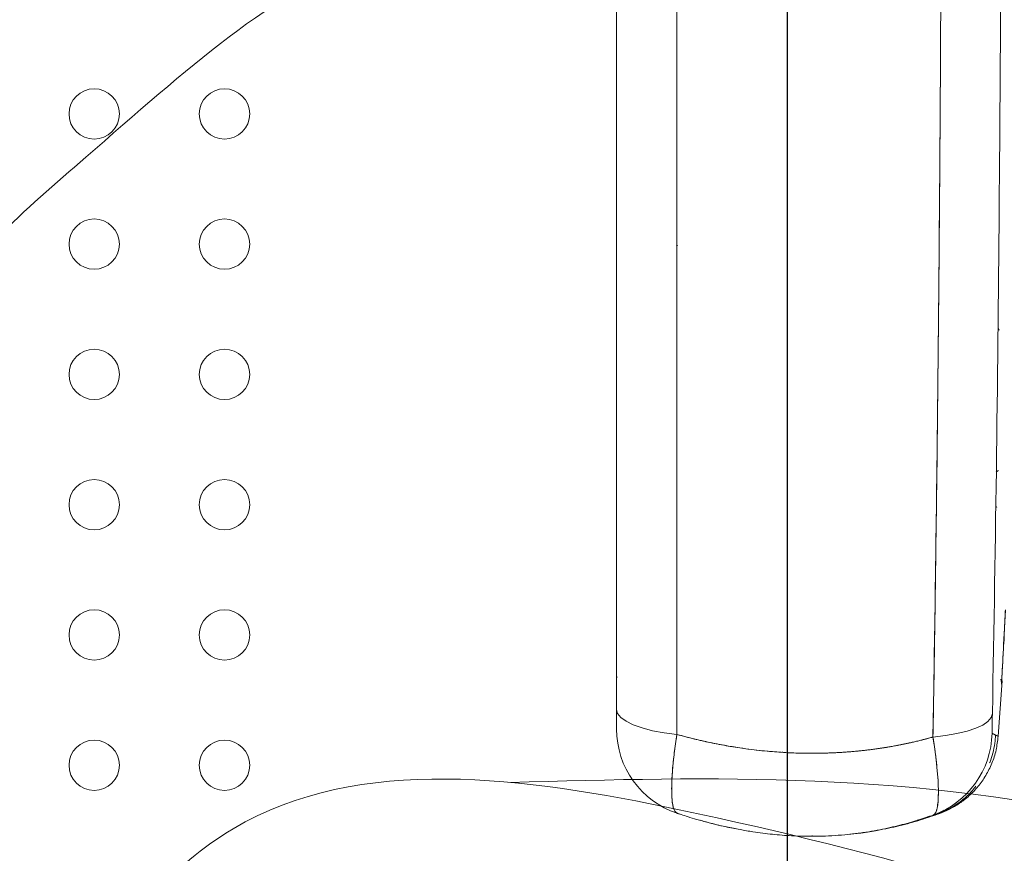
# Model space of a CAD drawing. Units: millimetres. Extents: x 33039 to 53543, y -6390 to 8965.
# Drawn here: x 46399 to 46565, y 398 to 539 of the extents above; entities that cross this region are included whole.
import ezdxf

# ---------------------------------------------------------------- set-up
doc = ezdxf.new("R2010")
doc.units = ezdxf.units.MM
doc.header["$LTSCALE"] = 30
doc.layers.add('InterSystem-dimension', color=7, linetype='Continuous', lineweight=5)
doc.layers.add('InterSystem-drawing', color=7, linetype='Continuous', lineweight=9)
doc.styles.add('arial', font='arial.ttf')
doc.dimstyles.new('IS_1-50(mm)', dxfattribs={"dimtxt": 100, "dimasz": 100, "dimexe": 10, "dimexo": 50, "dimgap": 10, "dimtad": 1, "dimdec": 0, "dimrnd": 10, "dimzin": 0, "dimtxsty": 'arial', "dimcen": 100, "dimclrd": 256, "dimclre": 256, "dimclrt": 256, "dimadec": 1, "dimazin": 0, "dimtfac": 1, "dimtdec": 0, "dimtmove": 0, "dimatfit": 3, "dimfxl": 0, "dimtolj": 1, "dimtzin": 0, "dimlwd": -1, "dimlwe": -1, "dimarcsym": 0})

# ---------------------------------------------------------------- blocks, each defined once
blk = doc.blocks.new('*D1')
at = {"layer": 'Defpoints', "color": 0, "transparency": 16777216}
for p in [(46359.38, 6842.99), (35848.82, -5055.83), (46636.12, -5055.83)]:
    blk.add_point(p, dxfattribs=at)
at = {"layer": 'InterSystem-dimension', "transparency": 16777216}
for p, q in [((46309.38, 6842.99), (35838.82, 6842.99)), ((35848.82, 6742.99), (35848.82, -4955.83)), ((46586.12, -5055.83), (35838.82, -5055.83))]:
    blk.add_line(p, q, dxfattribs=at)
for points in [[(35832.16, 6742.99), (35865.49, 6742.99), (35848.82, 6842.99)], [(35832.16, -4955.83), (35865.49, -4955.83), (35848.82, -5055.83)]]:
    blk.add_solid(points, dxfattribs=at)
at = {"layer": 'InterSystem-dimension', "transparency": 16777216, "insert": (35787.77, 893.58), "char_height": 100, "attachment_point": 5, "rotation": 90, "style": 'arial'}
blk.add_mtext('\\A1;11900', dxfattribs=at)

msp = doc.modelspace()

# ---------------------------------------------------------------- linework, layer by layer
at = {"layer": 'InterSystem-drawing', "linetype": 'ByBlock', "lineweight": 25}
msp.add_line((46528.22, 1401.07), (46528.22, 350.86), dxfattribs=at)
at = {"layer": 'InterSystem-drawing', "linetype": 'Continuous', "lineweight": 15}
for p, q in [((46509.71, 500.67), (46509.53, 500.86)), ((46563.82, 486.8), (46564.02, 486.43)), ((46499.41, 456.18), (46499.41, 456.1)), ((46553.42, 456.96), (46553.42, 456.96)), ((46563.61, 456.57), (46563.44, 456.47)), ((46499.41, 427.42), (46499.43, 427.97)), ((46499.43, 427.97), (46499.41, 427.42)), ((46499.43, 427.97), (46499.41, 427.42)), ((46564.41, 426.91), (46564.3, 427.5)), ((46564.33, 427.51), (46564.41, 426.91)), ((46563.82, 417.84), (46564.49, 427.21)), ((46499.41, 419.06), (46499.46, 419.06)), ((46499.47, 419.06), (46499.41, 419.06)), ((46499.41, 419.06), (46499.41, 419.06)), ((46499.41, 419.05), (46499.41, 419.05)), ((46562.81, 418.35), (46563.02, 418.25)), ((46522.41, 415.64), (46522.41, 415.6)), ((46527.41, 415.21), (46527.41, 415.14)), ((46509.68, 404.9), (46509.65, 404.83)), ((46509.65, 404.83), (46509.67, 404.89)), ((46509.65, 404.83), (46509.65, 404.84)), ((46509.65, 404.83), (46510.11, 404.69)), ((46551.17, 403.94), (46550.32, 403.63)), ((46552.88, 404.55), (46552.9, 404.56)), ((46550.34, 403.66), (46550.25, 403.8)), ((46550.26, 403.74), (46550.34, 403.66)), ((46532.42, 400.96), (46532.3, 400.96)), ((46532.42, 400.96), (46532.42, 401.07)), ((46532.42, 400.96), (46532.42, 400.96))]:
    msp.add_line(p, q, dxfattribs=at)
at = {"layer": 'InterSystem-drawing', "linetype": 'Continuous', "lineweight": 15, "flags": 128}
for points in [[(46509.6, 418.15), (46507.46, 418.42), (46505.48, 418.79), (46503.72, 419.25), (46502.22, 419.78), (46501.02, 420.38), (46500.13, 421.02), (46499.59, 421.7), (46499.41, 422.39)], [(46499.41, 422.39), (46499.59, 421.7), (46500.13, 421.02), (46501.02, 420.38), (46502.22, 419.78), (46503.72, 419.25), (46505.48, 418.79), (46507.46, 418.42), (46509.6, 418.15)], [(46552.83, 417.72), (46554.93, 417.96), (46556.86, 418.29), (46558.58, 418.7), (46560.06, 419.19), (46561.24, 419.75), (46562.12, 420.36), (46562.66, 421.01), (46562.86, 421.68)], [(46562.86, 421.68), (46562.66, 421.01), (46562.12, 420.36), (46561.24, 419.75), (46560.06, 419.19), (46558.58, 418.7), (46556.86, 418.29), (46554.93, 417.96), (46552.83, 417.72)], [(46509.65, 404.83), (46509.65, 404.83), (46509.65, 404.84)], [(46554.74, 405.36), (46554.28, 405.05), (46553.52, 404.7)], [(46553.52, 404.7), (46554.28, 405.05), (46554.74, 405.36)]]:
    msp.add_lwpolyline(points, dxfattribs=at)
at = {"layer": 'InterSystem-drawing', "lineweight": 0}
for centre in [(46411.22, 522.96), (46433.22, 522.96), (46411.22, 500.96), (46433.22, 500.96), (46411.22, 478.96), (46433.22, 478.96), (46411.22, 456.96), (46433.22, 456.96), (46411.22, 434.96), (46433.22, 434.96), (46411.22, 412.96), (46433.22, 412.96)]:
    msp.add_circle(centre, 4.25, dxfattribs=at)
at = {"layer": 'InterSystem-drawing', "linetype": 'Continuous', "lineweight": 15}
for centre, start, end in [((46514.41, 419.07), 180, 251.5078), ((46547.81, 418.67), 289.7389, 358.7737)]:
    msp.add_arc(centre, 15, start, end, dxfattribs=at)
for points, knots in [([(46499.41, 422.39), (46499.41, 459.13), (46499.41, 496.41), (46499.41, 571.37), (46499.41, 609.03), (46499.41, 722.53), (46499.41, 798.9), (46499.41, 875.97)], [0, 0, 0, 0, 0.25, 0.25, 0.5, 0.5, 0.9999997, 0.9999997, 0.9999997, 0.9999997]), ([(46499.41, 875.97), (46499.41, 874.64), (46499.41, 871.99), (46499.41, 868.02), (46499.41, 864.05), (46499.41, 860.08), (46499.41, 856.1), (46499.41, 852.14), (46499.41, 848.17), (46499.41, 844.2), (46499.41, 840.23), (46499.41, 836.26), (46499.41, 832.3), (46499.41, 828.33), (46499.41, 824.37), (46499.41, 820.41), (46499.41, 816.45), (46499.41, 812.48), (46499.41, 808.52), (46499.41, 804.56), (46499.41, 800.61), (46499.41, 796.65), (46499.41, 792.69), (46499.41, 788.73), (46499.41, 784.78), (46499.41, 780.82), (46499.41, 776.87), (46499.41, 772.92), (46499.41, 768.96), (46499.41, 765.01), (46499.41, 761.06), (46499.41, 757.11), (46499.41, 753.16), (46499.41, 749.22), (46499.41, 745.27), (46499.41, 741.32), (46499.41, 737.38), (46499.41, 733.43), (46499.41, 729.49), (46499.41, 725.55), (46499.41, 721.6), (46499.41, 717.66), (46499.41, 713.72), (46499.41, 709.78), (46499.41, 705.84), (46499.41, 701.91), (46499.41, 697.97), (46499.41, 694.03), (46499.41, 690.1), (46499.41, 686.16), (46499.41, 682.23), (46499.41, 678.3), (46499.41, 674.36), (46499.41, 670.43), (46499.41, 666.5), (46499.41, 662.57), (46499.41, 658.64), (46499.41, 654.72), (46499.41, 650.79), (46499.41, 638.69), (46499.41, 618.45), (46499.41, 590.15), (46499.41, 561.95), (46499.41, 533.83), (46499.41, 505.8), (46499.41, 484.84), (46499.41, 470.9), (46499.41, 463.94), (46499.41, 456.98), (46499.41, 450.04), (46499.41, 443.11), (46499.41, 436.19), (46499.41, 429.28), (46499.41, 424.69), (46499.41, 422.39)], [0, 0, 0, 0, 0.008628, 0.017255, 0.025879, 0.034502, 0.043124, 0.051744, 0.060362, 0.068979, 0.077595, 0.08621, 0.094823, 0.103435, 0.112046, 0.120656, 0.129264, 0.137872, 0.146479, 0.155086, 0.163691, 0.172296, 0.1809, 0.189503, 0.198106, 0.206709, 0.215311, 0.223913, 0.232514, 0.241115, 0.249716, 0.258317, 0.266918, 0.275519, 0.28412, 0.292721, 0.301322, 0.309923, 0.318525, 0.327127, 0.335729, 0.344332, 0.352935, 0.361539, 0.370144, 0.378749, 0.387355, 0.395962, 0.404569, 0.413178, 0.421788, 0.430398, 0.43901, 0.447623, 0.456237, 0.464852, 0.473469, 0.482087, 0.490707, 0.499328, 0.561804, 0.624245, 0.686673, 0.74911, 0.811792, 0.874497, 0.890198, 0.905894, 0.921586, 0.937274, 0.95296, 0.968642, 0.984322, 1, 1, 1, 1]), ([(46509.6, 418.15), (46509.6, 419.43), (46509.6, 421.99), (46509.6, 425.82), (46509.6, 429.67), (46509.6, 433.51), (46509.6, 437.36), (46509.6, 441.21), (46509.6, 445.07), (46509.6, 448.93), (46509.6, 452.79), (46509.6, 456.66), (46509.6, 460.52), (46509.6, 464.4), (46509.6, 468.27), (46509.6, 472.15), (46509.6, 476.03), (46509.6, 479.91), (46509.6, 483.79), (46509.6, 487.68), (46509.6, 491.57), (46509.6, 495.46), (46509.6, 499.36), (46509.6, 503.25), (46509.6, 507.15), (46509.6, 511.05), (46509.6, 514.95), (46509.6, 518.86), (46509.6, 522.76), (46509.6, 526.67), (46509.6, 530.58), (46509.6, 534.49), (46509.6, 538.4), (46509.6, 542.31), (46509.6, 546.23), (46509.6, 550.14), (46509.6, 554.06), (46509.6, 557.97), (46509.6, 561.89), (46509.6, 565.81), (46509.6, 569.74), (46509.6, 573.66), (46509.6, 577.58), (46509.6, 581.51), (46509.6, 585.43), (46509.6, 589.36), (46509.6, 593.29), (46509.6, 597.22), (46509.6, 601.15), (46509.6, 605.09), (46509.6, 609.02), (46509.6, 612.96), (46509.6, 616.89), (46509.6, 620.83), (46509.6, 624.77), (46509.6, 628.71), (46509.6, 632.65), (46509.6, 636.6), (46509.6, 640.54), (46509.6, 645.56), (46509.6, 653.26), (46509.6, 665.24), (46509.6, 682.05), (46509.6, 699.66), (46509.6, 716.48), (46509.6, 730.9), (46509.6, 745.39), (46509.6, 757.63), (46509.6, 767.62), (46509.6, 775.33), (46509.6, 783.04), (46509.6, 790.76), (46509.6, 798.48), (46509.6, 806.21), (46509.6, 813.94), (46509.6, 821.68), (46509.6, 829.42), (46509.6, 837.17), (46509.6, 844.92), (46509.6, 852.67), (46509.6, 860.43), (46509.6, 868.2), (46509.6, 873.38), (46509.6, 875.97)], [0, 0, 0, 0, 0.008639, 0.017278, 0.02592, 0.034562, 0.043205, 0.051849, 0.060494, 0.06914, 0.077786, 0.086433, 0.09508, 0.103727, 0.112374, 0.121021, 0.129667, 0.138314, 0.14696, 0.155605, 0.16425, 0.172894, 0.181537, 0.190179, 0.19882, 0.20746, 0.216098, 0.224735, 0.23337, 0.242004, 0.250635, 0.259264, 0.267891, 0.276516, 0.285139, 0.293759, 0.302377, 0.310994, 0.319608, 0.32822, 0.336831, 0.34544, 0.354047, 0.362652, 0.371256, 0.379858, 0.388459, 0.397058, 0.405656, 0.414252, 0.422848, 0.431442, 0.440035, 0.448627, 0.457218, 0.465807, 0.474397, 0.482985, 0.491572, 0.500159, 0.515761, 0.541802, 0.578278, 0.625191, 0.656279, 0.687463, 0.718745, 0.750129, 0.766744, 0.783364, 0.799988, 0.816618, 0.833253, 0.849894, 0.866541, 0.883195, 0.899857, 0.916526, 0.933203, 0.949888, 0.966583, 0.983286, 1, 1, 1, 1]), ([(46509.6, 418.15), (46509.6, 419.32), (46509.6, 421.66), (46509.6, 425.19), (46509.6, 428.74), (46509.6, 432.32), (46509.6, 435.92), (46509.6, 439.55), (46509.6, 443.21), (46509.6, 446.89), (46509.6, 450.6), (46509.6, 454.34), (46509.6, 458.1), (46509.6, 461.89), (46509.6, 465.7), (46509.6, 469.55), (46509.6, 473.42), (46509.6, 477.31), (46509.6, 481.23), (46509.6, 485.18), (46509.6, 489.16), (46509.6, 493.16), (46509.6, 497.19), (46509.6, 501.24), (46509.6, 505.32), (46509.6, 509.43), (46509.6, 513.57), (46509.6, 517.73), (46509.6, 521.92), (46509.6, 526.14), (46509.6, 537.15), (46509.6, 555.8), (46509.6, 583.01), (46509.6, 612.84), (46509.6, 642.73), (46509.6, 675.51), (46509.6, 703.53), (46509.6, 727.21), (46509.6, 741.52), (46509.6, 752), (46509.6, 760.76), (46509.6, 769.02), (46509.6, 778.04), (46509.6, 786.93), (46509.6, 795.69), (46509.6, 804.32), (46509.6, 812.81), (46509.6, 821.17), (46509.6, 829.4), (46509.6, 837.49), (46509.6, 845.45), (46509.6, 853.27), (46509.6, 860.95), (46509.6, 868.51), (46509.6, 873.49), (46509.6, 875.97)], [0, 0, 0, 0, 0.007886, 0.015824, 0.023815, 0.031859, 0.039955, 0.048105, 0.056307, 0.064562, 0.07287, 0.081231, 0.089646, 0.098113, 0.106633, 0.115206, 0.123833, 0.132512, 0.141245, 0.150031, 0.15887, 0.167762, 0.176708, 0.185707, 0.194759, 0.203865, 0.213024, 0.222236, 0.231502, 0.240821, 0.250193, 0.304415, 0.364136, 0.429378, 0.500159, 0.559594, 0.643046, 0.682268, 0.713197, 0.73582, 0.750128, 0.769864, 0.789312, 0.808471, 0.82734, 0.845918, 0.864206, 0.882203, 0.899909, 0.917322, 0.934443, 0.951272, 0.967808, 0.984051, 1, 1, 1, 1]), ([(46554.33, 596.4), (46554.33, 595.11), (46554.32, 592.55), (46554.32, 588.72), (46554.31, 584.92), (46554.3, 581.15), (46554.29, 577.41), (46554.28, 573.71), (46554.26, 570.04), (46554.25, 566.4), (46554.24, 562.8), (46554.23, 559.22), (46554.21, 555.68), (46554.2, 552.17), (46554.18, 548.7), (46554.17, 545.25), (46554.15, 541.84), (46554.13, 538.46), (46554.11, 535.11), (46554.1, 531.8), (46554.08, 528.51), (46554.06, 525.26), (46554.04, 522.04), (46554.02, 518.86), (46553.99, 515.7), (46553.97, 512.58), (46553.95, 509.48), (46553.91, 504.5), (46553.85, 497.67), (46553.78, 489.04), (46553.69, 480.54), (46553.6, 472.2), (46553.51, 463.99), (46553.41, 455.93), (46553.3, 448.01), (46553.19, 440.24), (46553.08, 432.6), (46552.96, 425.11), (46552.87, 420.17), (46552.83, 417.72)], [0, 0, 0, 0, 0.0213501, 0.0425305, 0.0635412, 0.0843821, 0.1050534, 0.1255551, 0.1458871, 0.1660495, 0.1860424, 0.2058657, 0.2255194, 0.2450037, 0.2643184, 0.2834637, 0.3024396, 0.3212461, 0.3398832, 0.358351, 0.3766494, 0.3947786, 0.4127385, 0.4305291, 0.4481506, 0.4656028, 0.482886, 0.5, 0.5491548, 0.5975691, 0.6452429, 0.6921765, 0.73837, 0.7838236, 0.8285375, 0.8725119, 0.9157469, 0.9582429, 1, 1, 1, 1]), ([(46563.87, 462.71), (46563.83, 462.68), (46563.7, 462.6), (46563.59, 462.51), (46563.51, 462.45)], [0, 0, 0, 0, 0.3225996, 1, 1, 1, 1]), ([(46563.84, 462.69), (46563.77, 462.65), (46563.66, 462.57), (46563.55, 462.49), (46563.51, 462.46)], [0, 0, 0, 0, 0.638833, 1, 1, 1, 1]), ([(46564.41, 426.91), (46564.42, 426.99), (46564.43, 427.15), (46564.44, 427.4), (46564.46, 427.67), (46564.47, 427.94), (46564.49, 428.22), (46564.5, 428.51), (46564.52, 428.8), (46564.54, 429.11), (46564.57, 429.68), (46564.61, 430.55), (46564.67, 431.61), (46564.72, 432.52), (46564.76, 433.25), (46564.8, 434.01), (46564.84, 434.8), (46564.88, 435.62), (46564.92, 436.47), (46564.97, 437.35), (46565.01, 438.25), (46565.04, 438.88), (46565.06, 439.19)], [0, 0, 0, 0, 0.0319279, 0.0638096, 0.0956455, 0.1274358, 0.1591809, 0.1908811, 0.2225368, 0.2541483, 0.285716, 0.3932724, 0.4999997, 0.5562452, 0.612313, 0.6682052, 0.7239242, 0.7794722, 0.8348515, 0.8900643, 0.945113, 1, 1, 1, 1]), ([(46564.82, 433.74), (46564.82, 433.76), (46564.83, 434), (46564.84, 434.25), (46564.85, 434.49)], [0, 0, 0, 0, 0.067135, 1, 1, 1, 1]), ([(46564.45, 427.19), (46564.43, 426.97), (46564.39, 426.42), (46564.4, 426.72), (46564.41, 426.91)], [0, 0, 0, 0, 0.405485, 1, 1, 1, 1]), ([(46499.41, 422.39), (46499.41, 421.43), (46499.41, 420.57), (46499.41, 419.38), (46499.41, 419.07), (46499.41, 419.07)], [0, 0, 0, 0, 0.5, 0.5, 1, 1, 1, 1]), ([(46499.41, 422.39), (46499.41, 422.32), (46499.41, 422.18), (46499.41, 421.98), (46499.41, 421.79), (46499.41, 421.59), (46499.41, 421.41), (46499.41, 421.22), (46499.41, 420.9), (46499.41, 420.45), (46499.41, 419.96), (46499.41, 419.57), (46499.41, 419.33), (46499.41, 419.19), (46499.41, 419.12), (46499.41, 419.07), (46499.41, 419.07), (46499.41, 419.07)], [0, 0, 0, 0, 0.036071, 0.071918, 0.107612, 0.143224, 0.178825, 0.214487, 0.25028, 0.375242, 0.499348, 0.623508, 0.749072, 0.811859, 0.874354, 0.93694, 1, 1, 1, 1]), ([(46562.86, 421.68), (46562.86, 421.61), (46562.86, 421.47), (46562.85, 421.27), (46562.85, 421.08), (46562.85, 420.88), (46562.84, 420.7), (46562.84, 420.51), (46562.83, 420.18), (46562.83, 419.74), (46562.82, 419.25), (46562.81, 418.85), (46562.81, 418.61), (46562.81, 418.47), (46562.81, 418.4), (46562.81, 418.36), (46562.81, 418.35), (46562.81, 418.35)], [0, 0, 0, 0, 0.036138, 0.072062, 0.107842, 0.143548, 0.179249, 0.215016, 0.250917, 0.376486, 0.500656, 0.624777, 0.749797, 0.812332, 0.874618, 0.937045, 1, 1, 1, 1]), ([(46562.81, 418.35), (46562.81, 418.35), (46562.81, 418.66), (46562.83, 419.86), (46562.84, 420.72), (46562.86, 421.68)], [0, 0, 0, 0, 0.5, 0.5, 1, 1, 1, 1]), ([(46509.15, 405.48), (46509.13, 405.5), (46508.92, 405.75), (46508.75, 407.11), (46508.68, 409.38), (46508.84, 412.13), (46509.13, 414.98), (46509.45, 417.1), (46509.6, 418.15)], [0, 0, 0, 0, 0.021231, 0.246099, 0.472227, 0.649245, 0.825184, 1, 1, 1, 1]), ([(46509.6, 418.15), (46509.58, 418.01), (46509.54, 417.72), (46509.47, 417.3), (46509.41, 416.87), (46509.35, 416.46), (46509.29, 416.04), (46509.24, 415.64), (46509.18, 415.24), (46509.14, 414.84), (46509.09, 414.45), (46509.05, 414.07), (46509.01, 413.7), (46508.97, 413.33), (46508.87, 412.28), (46508.75, 410.68), (46508.7, 408.74), (46508.76, 407.15), (46508.89, 406.23), (46509.03, 405.74), (46509.11, 405.5), (46509.2, 405.3), (46509.3, 405.13), (46509.41, 405), (46509.52, 404.9), (46509.61, 404.86), (46509.65, 404.84)], [0, 0, 0, 0, 0.019506, 0.038994, 0.058458, 0.07789, 0.097282, 0.116629, 0.135923, 0.155156, 0.174322, 0.193414, 0.212425, 0.231349, 0.25018, 0.375876, 0.499399, 0.623139, 0.749224, 0.784422, 0.819901, 0.85562, 0.891534, 0.927599, 0.963769, 1, 1, 1, 1]), ([(46552.83, 417.72), (46552.59, 417.65), (46552.1, 417.52), (46551.37, 417.33), (46550.63, 417.14), (46549.89, 416.96), (46549.15, 416.79), (46548.4, 416.62), (46547.64, 416.47), (46546.89, 416.32), (46546.12, 416.18), (46545.36, 416.04), (46544.58, 415.92), (46543.81, 415.8), (46543.03, 415.69), (46541.6, 415.5), (46539.51, 415.27), (46536.75, 415.08), (46533.97, 414.97), (46530.29, 414.97), (46525.68, 415.2), (46521.52, 415.68), (46518.67, 416.13), (46517.14, 416.4), (46515.62, 416.7), (46514.1, 417.02), (46512.59, 417.37), (46511.09, 417.75), (46510.1, 418.02), (46509.6, 418.15)], [0, 0, 0, 0, 0.01763, 0.035277, 0.052942, 0.070629, 0.088339, 0.106077, 0.123844, 0.141643, 0.159479, 0.177353, 0.19527, 0.213232, 0.231242, 0.249305, 0.311742, 0.374831, 0.437346, 0.500001, 0.623893, 0.749862, 0.785428, 0.821024, 0.856667, 0.892373, 0.928155, 0.964027, 1, 1, 1, 1]), ([(46552.83, 417.72), (46552.6, 417.66), (46552.15, 417.53), (46551.46, 417.35), (46550.77, 417.17), (46550.07, 417), (46549.37, 416.84), (46548.66, 416.68), (46547.95, 416.53), (46547.23, 416.38), (46546.5, 416.25), (46545.77, 416.11), (46545.03, 415.99), (46544.29, 415.87), (46543.55, 415.76), (46542.79, 415.65), (46542.03, 415.56), (46541.27, 415.47), (46540.5, 415.38), (46539.73, 415.31), (46538.95, 415.24), (46538.18, 415.18), (46537.4, 415.13), (46536.62, 415.08), (46535.84, 415.05), (46535.07, 415.02), (46534.29, 415), (46533.52, 414.98), (46532.74, 414.98), (46531.97, 414.98), (46530.64, 414.99), (46528.54, 415.05), (46525.55, 415.25), (46522.7, 415.54), (46520.02, 415.91), (46517.54, 416.32), (46514.87, 416.84), (46512.5, 417.39), (46510.76, 417.83), (46509.9, 418.07), (46509.6, 418.15)], [0, 0, 0, 0, 0.016477, 0.033018, 0.049622, 0.066289, 0.083021, 0.099817, 0.116679, 0.133607, 0.150603, 0.167667, 0.1848, 0.202005, 0.219281, 0.236631, 0.254059, 0.271577, 0.289169, 0.306815, 0.324493, 0.34218, 0.359856, 0.377499, 0.3951, 0.412667, 0.4302, 0.447698, 0.465162, 0.482591, 0.499985, 0.555384, 0.624756, 0.703298, 0.749891, 0.809948, 0.875125, 0.937398, 0.978784, 1, 1, 1, 1]), ([(46552.88, 404.55), (46553.45, 404.75), (46553.75, 406.11), (46553.74, 410.84), (46553.42, 414.13), (46552.83, 417.72)], [0, 0, 0, 0, 0.5, 0.5, 1, 1, 1, 1]), ([(46552.88, 404.55), (46552.9, 404.56), (46552.95, 404.58), (46553.01, 404.62), (46553.07, 404.67), (46553.13, 404.73), (46553.18, 404.8), (46553.23, 404.88), (46553.29, 404.97), (46553.33, 405.06), (46553.38, 405.17), (46553.42, 405.29), (46553.46, 405.42), (46553.5, 405.56), (46553.59, 405.98), (46553.71, 406.83), (46553.76, 408.4), (46553.7, 410.32), (46553.57, 412.01), (46553.44, 413.26), (46553.36, 413.95), (46553.28, 414.67), (46553.18, 415.41), (46553.07, 416.16), (46552.96, 416.93), (46552.87, 417.46), (46552.83, 417.72)], [0, 0, 0, 0, 0.019369, 0.038741, 0.05811, 0.07747, 0.096813, 0.116133, 0.135423, 0.154676, 0.173887, 0.193047, 0.212151, 0.231193, 0.250165, 0.375811, 0.499449, 0.62314, 0.749286, 0.784575, 0.820112, 0.855854, 0.891758, 0.92778, 0.963876, 1, 1, 1, 1]), ([(46554, 404.83), (46554.53, 405.04), (46555.55, 405.44), (46557.23, 406.42), (46558.88, 407.68), (46560.39, 409.24), (46561.72, 411.06), (46562.76, 413.13), (46563.52, 415.31), (46563.74, 417.05), (46563.84, 417.84)], [0, 0, 0, 0, 0.177093, 0.345814, 0.496474, 0.629484, 0.745379, 0.844903, 0.929172, 1, 1, 1, 1]), ([(46563.4, 418.04), (46563.37, 417.58), (46563.29, 416.56), (46562.96, 415.05), (46562.65, 413.94), (46562.41, 413.41), (46562.39, 413.36)], [0, 0, 0, 0, 0.287296, 0.643511, 0.961434, 1, 1, 1, 1]), ([(46563.84, 417.84), (46563.84, 417.84), (46563.84, 417.84), (46563.84, 417.84), (46563.83, 417.84), (46563.83, 417.84), (46563.82, 417.85), (46563.81, 417.85), (46563.81, 417.85), (46563.8, 417.86), (46563.79, 417.86), (46563.78, 417.87), (46563.76, 417.88), (46563.75, 417.89), (46563.73, 417.9), (46563.7, 417.91), (46563.68, 417.92), (46563.65, 417.94), (46563.61, 417.95), (46563.58, 417.97), (46563.55, 417.98), (46563.52, 418), (46563.48, 418.02), (46563.45, 418.04), (46563.41, 418.05), (46563.38, 418.07), (46563.33, 418.09), (46563.28, 418.12), (46563.21, 418.15), (46563.14, 418.19), (46563.07, 418.22), (46563.01, 418.25), (46562.94, 418.28), (46562.88, 418.32), (46562.83, 418.34), (46562.81, 418.35)], [0, 0, 0, 0, 0.0042093, 0.0407595, 0.0753901, 0.108101, 0.1324558, 0.1556255, 0.1767851, 0.1968646, 0.2185662, 0.24189, 0.2691841, 0.2984087, 0.3295638, 0.3626494, 0.3976655, 0.434612, 0.4734891, 0.5013369, 0.5300971, 0.5597698, 0.5898837, 0.6175833, 0.644673, 0.6711528, 0.6970227, 0.7417019, 0.7844363, 0.8252258, 0.8640704, 0.9009701, 0.9359249, 0.9689349, 1, 1, 1, 1]), ([(46560.09, 409.42), (46559.7, 408.95), (46558.82, 407.9), (46557.42, 406.76), (46556.02, 405.85), (46554.99, 405.29), (46554.34, 405.03), (46554.14, 404.95)], [0, 0, 0, 0, 0.237585, 0.524555, 0.703, 0.905682, 1, 1, 1, 1]), ([(46509.65, 404.84), (46509.88, 404.77), (46510.46, 404.57), (46511.55, 404.23), (46513.07, 403.77), (46515.18, 403.19), (46517.63, 402.6), (46520.15, 402.09), (46522.81, 401.64), (46525.7, 401.27), (46528.65, 401.04), (46531.25, 400.95), (46533.53, 400.95), (46535.75, 401.04), (46537.9, 401.2), (46539.98, 401.43), (46541.95, 401.71), (46543.82, 402.05), (46545.58, 402.42), (46547.23, 402.81), (46548.79, 403.23), (46550.24, 403.66), (46551.59, 404.1), (46552.46, 404.4), (46552.88, 404.55)], [0, 0, 0, 0, 0.016195, 0.042245, 0.078376, 0.124946, 0.192097, 0.250219, 0.299963, 0.375381, 0.448326, 0.500183, 0.551831, 0.60211, 0.650993, 0.698256, 0.74349, 0.786475, 0.827284, 0.86596, 0.902539, 0.937053, 0.969531, 1, 1, 1, 1]), ([(46538.78, 401.3), (46539.42, 401.37), (46541.14, 401.55), (46543.97, 402.03), (46547.38, 402.76), (46550.87, 403.73), (46552.94, 404.46), (46554, 404.83)], [0, 0, 0, 0, 0.085591, 0.229533, 0.453835, 0.718377, 1, 1, 1, 1]), ([(46553.52, 404.7), (46553.46, 404.67), (46553.3, 404.61), (46553, 404.51), (46552.6, 404.37), (46552.1, 404.2), (46551.6, 404.03), (46551.17, 403.89), (46550.8, 403.77), (46550.56, 403.7), (46550.42, 403.66), (46550.36, 403.64), (46550.33, 403.63), (46550.32, 403.63), (46550.32, 403.63)], [0, 0, 0, 0, 0.030586, 0.082924, 0.156539, 0.250897, 0.380068, 0.499974, 0.602466, 0.749081, 0.824611, 0.891583, 0.95004, 1, 1, 1, 1]), ([(46552.88, 404.55), (46552.96, 404.57), (46553.11, 404.61), (46553.31, 404.66), (46553.48, 404.7), (46553.63, 404.74), (46553.77, 404.77), (46553.88, 404.8), (46553.97, 404.82), (46554.01, 404.83), (46554.01, 404.83), (46554, 404.83)], [0, 0, 0, 0, 0.097011, 0.195402, 0.295193, 0.396343, 0.494156, 0.623532, 0.754417, 0.885043, 1, 1, 1, 1]), ([(46513.5, 403.69), (46513.96, 403.55), (46515.89, 402.96), (46517.89, 402.57), (46519.42, 402.27)], [0, 0, 0, 0, 0.239459, 1, 1, 1, 1])]:
    msp.add_open_spline(points, degree=3, knots=knots, dxfattribs=at)
for points in [[(46564.44, 598.87), (46564.34, 539.04), (46563.98, 479.85), (46562.86, 421.68)], [(46554.33, 596.4), (46554.22, 536.05), (46553.86, 476.36), (46552.83, 417.72)], [(46564.41, 426.91), (46564.48, 428.16), (46564.66, 431.41), (46564.91, 436.31), (46565.05, 439.19)]]:
    msp.add_open_spline(points, degree=3, dxfattribs=at)
at = {"layer": 'InterSystem-drawing'}
for points, knots in [([(46709.44, 449.54), (46688.03, 466.53), (46650.32, 508.37), (46580.03, 550.53), (46516.18, 554.83), (46455.03, 556.56), (46418.34, 522.52), (46380.21, 490.55), (46382.53, 463.03), (46381.8, 453.82), (46379.53, 448.53)], [0, 0, 0, 0, 89.533513, 184.223798, 251.315154, 312.529939, 375.537875, 412.86414, 441.368525, 462.032237, 462.032237, 462.032237, 462.032237]), ([(46420.83, 390.67), (46424.89, 395.25), (46449.34, 415.88), (46521.32, 405.47), (46593.54, 382.91), (46645.18, 367.38), (46663.54, 360.26)], [797.777628, 797.777628, 797.777628, 797.777628, 815.731447, 891.090747, 991.152164, 1051.942205, 1051.942205, 1051.942205, 1051.942205])]:
    msp.add_open_spline(points, degree=3, knots=knots, dxfattribs=at)
msp.add_spline([(46687.65, 421.15), (46669.65, 398.65), (46587.65, 403.15), (46481.5, 410.05)], degree=3, dxfattribs=at)

# ---------------------------------------------------------------- dimensions: what is measured, and where the dimension line sits
at = {"layer": 'InterSystem-dimension'}
dim = msp.add_linear_dim(base=(35848.82, -5055.83), p1=(46359.38, 6842.99), p2=(46636.12, -5055.83), angle=90, dimstyle='IS_1-50(mm)', dxfattribs=at)
dim.commit()
dim.dimension.update_dxf_attribs({"geometry": '*D1', "text_midpoint": (35787.77, 893.58)})

doc.saveas('drawing.dxf')
